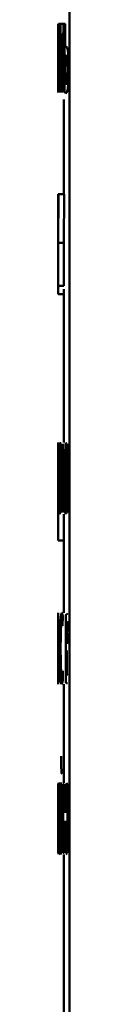
# Paper-space layout 'Лист1' of a CAD drawing. Units: millimetres. Extents: x -6732 to 4522, y -3220 to 3441.
# Drawn here: x 2912 to 2912, y 2718 to 2735 of the extents above; entities that cross this region are included whole.
import ezdxf

# ---------------------------------------------------------------- set-up
doc = ezdxf.new("R2010")
doc.units = ezdxf.units.MM

psp = doc.layouts.new('Лист1')

# ---------------------------------------------------------------- linework, layer by layer
at = {"color": 7, "linetype": 'Continuous', "lineweight": 50}
for p, q in [((2912.071, 3260.34), (2912.071, 2150.34)), ((2911.872, 2735.149), (2911.871, 2734.629)), ((2911.873, 2735.149), (2911.872, 2735.149)), ((2911.874, 2733.955), (2911.873, 2735.149)), ((2911.878, 2735.149), (2911.878, 2733.955)), ((2911.882, 2735.149), (2911.878, 2735.149)), ((2911.882, 2734.646), (2911.882, 2735.149)), ((2911.898, 2735.149), (2911.882, 2735.149)), ((2911.898, 2735.149), (2911.886, 2734.532)), ((2911.907, 2735.149), (2911.898, 2735.149)), ((2911.907, 2733.955), (2911.907, 2735.149)), ((2911.915, 2735.149), (2911.907, 2735.149)), ((2911.915, 2735.149), (2911.915, 2734.977)), ((2911.968, 2735.149), (2911.915, 2735.149)), ((2911.968, 2734.977), (2911.968, 2735.149)), ((2911.981, 2735.149), (2911.968, 2735.149)), ((2911.981, 2735.149), (2911.981, 2733.96)), ((2911.996, 2735.149), (2911.981, 2735.149)), ((2911.996, 2734.744), (2911.996, 2735.149)), ((2911.871, 2734.565), (2911.872, 2734.952)), ((2911.872, 2734.952), (2911.872, 2734.525)), ((2911.872, 2734.952), (2911.872, 2734.952)), ((2911.893, 2734.579), (2911.899, 2734.95)), ((2911.9, 2734.95), (2911.899, 2734.461)), ((2911.9, 2734.95), (2911.899, 2734.95)), ((2911.933, 2734.977), (2911.915, 2734.977)), ((2911.933, 2734.977), (2911.933, 2733.955)), ((2911.945, 2733.955), (2911.945, 2734.977)), ((2911.968, 2734.977), (2911.945, 2734.977)), ((2911.981, 2734.977), (2911.968, 2734.977)), ((2911.871, 2734.791), (2911.871, 2734.327)), ((2912.012, 2734.757), (2911.996, 2734.744)), ((2911.882, 2734.167), (2911.882, 2734.646)), ((2912.008, 2734.602), (2911.996, 2734.589)), ((2911.996, 2734.589), (2911.996, 2734.105)), ((2911.872, 2733.962), (2911.871, 2734.565)), ((2911.872, 2734.525), (2911.872, 2733.955)), ((2911.883, 2733.955), (2911.893, 2734.579)), ((2911.899, 2734.461), (2911.899, 2733.955)), ((2911.882, 2734.164), (2911.882, 2734.167)), ((2911.996, 2734.105), (2912.009, 2734.095)), ((2911.981, 2733.96), (2912.004, 2733.942)), ((2911.971, 2733.834), (2911.971, 2732.186)), ((2911.872, 2731.48), (2911.871, 2732.186)), ((2911.971, 2732.186), (2911.871, 2732.186)), ((2911.875, 2732.186), (2911.873, 2731.485)), ((2911.874, 2731.334), (2911.879, 2732.186)), ((2911.879, 2732.186), (2911.875, 2732.186)), ((2911.979, 2732.186), (2911.879, 2732.186)), ((2911.974, 2731.334), (2911.979, 2732.186)), ((2911.871, 2731.998), (2911.871, 2731.422)), ((2911.873, 2731.485), (2911.872, 2731.235)), ((2911.872, 2731.235), (2911.872, 2731.48)), ((2911.872, 2731.422), (2911.872, 2731.085)), ((2911.974, 2731.334), (2911.874, 2731.334)), ((2911.872, 2731.235), (2911.872, 2731.235)), ((2911.872, 2731.085), (2911.872, 2731.028)), ((2911.872, 2731.028), (2911.872, 2730.976)), ((2911.971, 2730.586), (2911.871, 2730.586)), ((2911.971, 2730.529), (2911.971, 2727.861)), ((2911.972, 2730.445), (2911.872, 2730.445)), ((2911.871, 2727.834), (2911.871, 2726.15)), ((2911.872, 2727.629), (2911.872, 2727.834)), ((2911.891, 2727.755), (2911.893, 2727.612)), ((2911.944, 2727.834), (2911.939, 2726.639)), ((2911.974, 2727.232), (2911.96, 2727.834)), ((2912.006, 2727.834), (2911.992, 2727.313)), ((2912.013, 2727.828), (2912.005, 2727.861)), ((2912.028, 2727.834), (2912.006, 2727.834)), ((2912.035, 2726.639), (2912.028, 2727.834)), ((2912.062, 2727.834), (2912.053, 2726.639)), ((2911.952, 2727.205), (2911.953, 2727.634)), ((2911.954, 2727.634), (2911.953, 2727.634)), ((2911.954, 2727.634), (2911.961, 2727.237)), ((2912.003, 2727.249), (2912.013, 2727.637)), ((2912.014, 2727.637), (2912.013, 2727.637)), ((2912.014, 2727.637), (2912.016, 2727.21)), ((2911.872, 2727.419), (2911.872, 2727.33)), ((2911.915, 2727.424), (2911.915, 2727.399)), ((2911.872, 2727.33), (2911.872, 2727.125)), ((2911.915, 2727.042), (2911.915, 2727.249)), ((2911.924, 2726.926), (2911.924, 2727.372)), ((2911.961, 2727.237), (2911.975, 2726.647)), ((2911.981, 2726.903), (2911.974, 2727.232)), ((2911.992, 2727.313), (2911.982, 2726.903)), ((2911.986, 2726.647), (2912.003, 2727.249)), ((2912.016, 2727.21), (2912.018, 2726.639)), ((2911.872, 2727.125), (2911.872, 2727.036)), ((2911.914, 2726.972), (2911.915, 2727.042)), ((2911.95, 2726.639), (2911.952, 2727.205)), ((2911.925, 2726.639), (2911.924, 2726.926)), ((2911.982, 2726.903), (2911.981, 2726.903)), ((2911.872, 2726.15), (2911.872, 2726.799)), ((2911.915, 2726.789), (2911.916, 2726.639)), ((2911.915, 2726.789), (2911.915, 2726.789)), ((2911.972, 2726.15), (2911.972, 2726.612)), ((2911.986, 2726.647), (2911.975, 2726.647)), ((2912.035, 2726.639), (2912.018, 2726.639)), ((2911.872, 2726.15), (2911.871, 2726.15)), ((2911.972, 2726.15), (2911.872, 2726.15)), ((2911.971, 2726.15), (2911.971, 2724.895)), ((2911.871, 2724.871), (2911.871, 2723.681)), ((2911.872, 2724.466), (2911.872, 2724.871)), ((2911.951, 2724.666), (2911.954, 2724.834)), ((2912.039, 2724.883), (2912.008, 2724.856)), ((2912.008, 2724.856), (2912.008, 2723.676)), ((2912.039, 2724.733), (2912.025, 2724.723)), ((2912.025, 2724.723), (2912.025, 2724.369)), ((2911.874, 2724.478), (2911.872, 2724.466)), ((2911.874, 2724.323), (2911.872, 2724.311)), ((2911.872, 2724.311), (2911.872, 2723.826)), ((2912.038, 2724.369), (2912.025, 2724.369)), ((2912.065, 2724.31), (2912.065, 2724.315)), ((2912.038, 2724.227), (2912.024, 2724.227)), ((2912.024, 2724.227), (2912.024, 2723.819)), ((2911.872, 2723.826), (2911.874, 2723.816)), ((2911.954, 2723.72), (2911.952, 2723.883)), ((2912.024, 2723.819), (2912.039, 2723.809)), ((2911.871, 2723.681), (2911.873, 2723.664)), ((2911.971, 2723.651), (2911.971, 2721.935)), ((2912.008, 2723.676), (2912.035, 2723.661)), ((2911.876, 2721.367), (2911.872, 2721.907)), ((2911.963, 2721.907), (2911.963, 2720.713)), ((2911.977, 2721.907), (2911.963, 2721.907)), ((2911.977, 2721.426), (2911.977, 2721.907)), ((2912.028, 2721.901), (2912.019, 2721.935)), ((2912.02, 2721.907), (2912.02, 2721.426)), ((2912.038, 2721.907), (2912.02, 2721.907)), ((2912.038, 2720.713), (2912.038, 2721.907)), ((2911.875, 2721.824), (2911.875, 2721.69)), ((2911.902, 2721.829), (2911.904, 2721.685)), ((2911.877, 2721.406), (2911.877, 2721.258)), ((2911.93, 2721.497), (2911.93, 2721.473)), ((2911.942, 2720.999), (2911.942, 2721.446)), ((2912.02, 2721.426), (2911.977, 2721.426)), ((2911.879, 2721.258), (2911.877, 2721.258)), ((2911.884, 2721.342), (2911.884, 2721.347)), ((2911.931, 2721.115), (2911.931, 2721.322)), ((2912.02, 2721.253), (2911.977, 2721.253)), ((2911.977, 2720.713), (2911.977, 2721.253)), ((2912.02, 2721.253), (2912.02, 2720.713)), ((2911.93, 2721.046), (2911.931, 2721.115)), ((2911.872, 2720.713), (2911.872, 2721.004)), ((2911.875, 2720.929), (2911.874, 2720.784)), ((2911.943, 2720.713), (2911.942, 2720.999)), ((2911.931, 2720.863), (2911.932, 2720.713)), ((2911.931, 2720.863), (2911.931, 2720.863)), ((2911.943, 2720.713), (2911.932, 2720.713)), ((2911.977, 2720.713), (2911.963, 2720.713)), ((2912.038, 2720.713), (2912.02, 2720.713)), ((2912.064, 2720.848), (2912.057, 2720.713)), ((2912.079, 2720.713), (2912.057, 2720.713)), ((2911.971, 2720.685), (2911.971, 2717.58))]:
    psp.add_line(p, q, dxfattribs=at)
for points, knots in [([(2912.059, 2734.354), (2912.059, 2734.389), (2912.058, 2734.455), (2912.055, 2734.547), (2912.05, 2734.623), (2912.041, 2734.695), (2912.028, 2734.748), (2912.017, 2734.754), (2912.012, 2734.757)], [0, 0, 0, 0, 0.133849, 0.255559, 0.3742, 0.499512, 0.725138, 1, 1, 1, 1]), ([(2912.039, 2734.349), (2912.039, 2734.372), (2912.039, 2734.414), (2912.037, 2734.473), (2912.033, 2734.521), (2912.027, 2734.564), (2912.019, 2734.596), (2912.012, 2734.6), (2912.008, 2734.602)], [0, 0, 0, 0, 0.129772, 0.248273, 0.368213, 0.499221, 0.726612, 1, 1, 1, 1]), ([(2911.886, 2734.532), (2911.885, 2734.472), (2911.884, 2734.351), (2911.882, 2734.226), (2911.882, 2734.164)], [0, 0, 0, 0, 0.5000038, 1, 1, 1, 1]), ([(2912.009, 2734.095), (2912.012, 2734.097), (2912.019, 2734.101), (2912.027, 2734.135), (2912.033, 2734.18), (2912.037, 2734.228), (2912.039, 2734.286), (2912.039, 2734.328), (2912.039, 2734.349)], [0, 0, 0, 0, 0.269239, 0.49943, 0.631746, 0.752542, 0.871836, 1, 1, 1, 1]), ([(2912.047, 2734.08), (2912.049, 2734.099), (2912.053, 2734.134), (2912.056, 2734.201), (2912.058, 2734.275), (2912.059, 2734.327), (2912.059, 2734.354)], [0, 0, 0, 0, 0.258256, 0.500133, 0.740399, 1, 1, 1, 1]), ([(2912.004, 2733.942), (2912.013, 2733.947), (2912.024, 2733.954), (2912.039, 2734.013), (2912.045, 2734.059), (2912.047, 2734.08)], [0, 0, 0, 0, 0.565813, 0.795548, 1, 1, 1, 1]), ([(2911.871, 2730.586), (2911.872, 2730.638), (2911.872, 2730.743), (2911.873, 2731.001), (2911.874, 2731.201), (2911.874, 2731.334)], [0, 0, 0, 0, 0.249595, 0.499689, 1, 1, 1, 1]), ([(2911.971, 2730.586), (2911.972, 2730.638), (2911.972, 2730.743), (2911.973, 2731.001), (2911.974, 2731.201), (2911.974, 2731.334)], [0, 0, 0, 0, 0.249492, 0.499588, 1, 1, 1, 1]), ([(2911.872, 2730.976), (2911.871, 2730.931), (2911.871, 2730.839), (2911.871, 2730.769), (2911.871, 2730.734)], [0, 0, 0, 0, 0.500022, 1, 1, 1, 1]), ([(2911.872, 2730.445), (2911.872, 2730.46), (2911.871, 2730.49), (2911.871, 2730.554), (2911.871, 2730.586)], [0, 0, 0, 0, 0.499693, 1, 1, 1, 1]), ([(2911.875, 2727.861), (2911.874, 2727.859), (2911.873, 2727.854), (2911.872, 2727.808), (2911.872, 2727.733), (2911.872, 2727.665), (2911.872, 2727.629)], [0, 0, 0, 0, 0.263494, 0.506387, 0.745916, 1, 1, 1, 1]), ([(2911.884, 2727.254), (2911.884, 2727.327), (2911.884, 2727.475), (2911.882, 2727.646), (2911.88, 2727.754), (2911.878, 2727.815), (2911.876, 2727.854), (2911.875, 2727.859), (2911.875, 2727.861)], [0, 0, 0, 0, 0.249788, 0.499079, 0.625848, 0.749471, 0.872814, 1, 1, 1, 1]), ([(2911.905, 2727.861), (2911.902, 2727.857), (2911.897, 2727.849), (2911.893, 2727.787), (2911.891, 2727.755)], [0, 0, 0, 0, 0.500478, 1, 1, 1, 1]), ([(2911.924, 2727.372), (2911.924, 2727.442), (2911.924, 2727.542), (2911.922, 2727.661), (2911.919, 2727.733), (2911.916, 2727.791), (2911.911, 2727.85), (2911.907, 2727.856), (2911.905, 2727.861)], [0, 0, 0, 0, 0.273316, 0.390416, 0.499958, 0.613329, 0.730512, 1, 1, 1, 1]), ([(2911.874, 2727.689), (2911.874, 2727.684), (2911.873, 2727.676), (2911.872, 2727.615), (2911.872, 2727.528), (2911.872, 2727.456), (2911.872, 2727.419)], [0, 0, 0, 0, 0.250071, 0.499849, 0.746172, 1, 1, 1, 1]), ([(2911.879, 2727.244), (2911.879, 2727.297), (2911.879, 2727.403), (2911.878, 2727.528), (2911.877, 2727.609), (2911.876, 2727.655), (2911.875, 2727.684), (2911.874, 2727.687), (2911.874, 2727.689)], [0, 0, 0, 0, 0.249904, 0.499328, 0.626836, 0.749115, 0.871672, 1, 1, 1, 1]), ([(2911.893, 2727.612), (2911.894, 2727.638), (2911.897, 2727.689), (2911.901, 2727.697), (2911.903, 2727.701)], [0, 0, 0, 0, 0.49978, 1, 1, 1, 1]), ([(2911.903, 2727.701), (2911.905, 2727.698), (2911.907, 2727.695), (2911.91, 2727.663), (2911.912, 2727.631), (2911.913, 2727.591), (2911.914, 2727.523), (2911.914, 2727.465), (2911.915, 2727.424)], [0, 0, 0, 0, 0.271601, 0.388722, 0.500278, 0.611163, 0.728245, 1, 1, 1, 1]), ([(2911.915, 2727.399), (2911.911, 2727.397), (2911.904, 2727.392), (2911.897, 2727.34), (2911.893, 2727.265), (2911.89, 2727.179), (2911.889, 2727.073), (2911.889, 2726.995), (2911.889, 2726.955)], [0, 0, 0, 0, 0.275394, 0.500659, 0.635666, 0.756343, 0.873799, 1, 1, 1, 1]), ([(2911.874, 2726.612), (2911.875, 2726.614), (2911.876, 2726.619), (2911.878, 2726.659), (2911.879, 2726.722), (2911.882, 2726.832), (2911.884, 2727.013), (2911.884, 2727.17), (2911.884, 2727.254)], [0, 0, 0, 0, 0.1270691, 0.250571, 0.3751267, 0.5009322, 0.7347316, 1, 1, 1, 1]), ([(2911.874, 2726.782), (2911.874, 2726.784), (2911.875, 2726.787), (2911.876, 2726.816), (2911.877, 2726.863), (2911.878, 2726.944), (2911.879, 2727.074), (2911.879, 2727.185), (2911.879, 2727.244)], [0, 0, 0, 0, 0.129327, 0.250431, 0.373358, 0.500624, 0.731241, 1, 1, 1, 1]), ([(2911.915, 2727.249), (2911.912, 2727.248), (2911.906, 2727.247), (2911.901, 2727.207), (2911.898, 2727.152), (2911.896, 2727.103), (2911.895, 2727.044), (2911.895, 2727.002), (2911.895, 2726.98)], [0, 0, 0, 0, 0.344117, 0.601696, 0.706492, 0.802544, 0.897696, 1, 1, 1, 1]), ([(2911.872, 2727.036), (2911.872, 2727.001), (2911.872, 2726.93), (2911.872, 2726.849), (2911.873, 2726.792), (2911.874, 2726.785), (2911.874, 2726.782)], [0, 0, 0, 0, 0.2528968, 0.4997413, 0.7473829, 1, 1, 1, 1]), ([(2911.889, 2726.955), (2911.889, 2726.908), (2911.889, 2726.838), (2911.89, 2726.755), (2911.892, 2726.703), (2911.893, 2726.662), (2911.896, 2726.621), (2911.899, 2726.616), (2911.9, 2726.612)], [0, 0, 0, 0, 0.249003, 0.374803, 0.49934, 0.618371, 0.738575, 1, 1, 1, 1]), ([(2911.895, 2726.98), (2911.895, 2726.95), (2911.895, 2726.908), (2911.896, 2726.858), (2911.897, 2726.828), (2911.898, 2726.803), (2911.9, 2726.778), (2911.901, 2726.775), (2911.902, 2726.772)], [0, 0, 0, 0, 0.263887, 0.382128, 0.499647, 0.618012, 0.737577, 1, 1, 1, 1]), ([(2911.902, 2726.772), (2911.904, 2726.775), (2911.906, 2726.779), (2911.91, 2726.822), (2911.913, 2726.886), (2911.914, 2726.943), (2911.914, 2726.972)], [0, 0, 0, 0, 0.256655, 0.500261, 0.749069, 1, 1, 1, 1]), ([(2911.872, 2726.799), (2911.872, 2726.771), (2911.872, 2726.712), (2911.872, 2726.655), (2911.873, 2726.618), (2911.874, 2726.614), (2911.874, 2726.612)], [0, 0, 0, 0, 0.246762, 0.499449, 0.742922, 1, 1, 1, 1]), ([(2911.9, 2726.612), (2911.902, 2726.614), (2911.904, 2726.618), (2911.908, 2726.654), (2911.912, 2726.709), (2911.914, 2726.763), (2911.915, 2726.789)], [0, 0, 0, 0, 0.254707, 0.500295, 0.753553, 1, 1, 1, 1]), ([(2912, 2726.612), (2912.002, 2726.614), (2912.004, 2726.616), (2912.006, 2726.638), (2912.007, 2726.647)], [0, 0, 0, 0, 0.598914, 1, 1, 1, 1]), ([(2911.872, 2724.834), (2911.872, 2724.852), (2911.872, 2724.888), (2911.873, 2724.893), (2911.874, 2724.895)], [0, 0, 0, 0, 0.499639, 1, 1, 1, 1]), ([(2911.937, 2724.895), (2911.932, 2724.888), (2911.926, 2724.878), (2911.919, 2724.803), (2911.914, 2724.724), (2911.911, 2724.626), (2911.907, 2724.473), (2911.907, 2724.346), (2911.907, 2724.261)], [0, 0, 0, 0, 0.249891, 0.37653, 0.500427, 0.624367, 0.750725, 1, 1, 1, 1]), ([(2911.954, 2724.834), (2911.951, 2724.852), (2911.946, 2724.888), (2911.94, 2724.893), (2911.937, 2724.895)], [0, 0, 0, 0, 0.499643, 1, 1, 1, 1]), ([(2911.916, 2724.271), (2911.916, 2724.329), (2911.917, 2724.417), (2911.919, 2724.524), (2911.921, 2724.596), (2911.924, 2724.654), (2911.929, 2724.71), (2911.934, 2724.718), (2911.937, 2724.723)], [0, 0, 0, 0, 0.249596, 0.377309, 0.499923, 0.624735, 0.750363, 1, 1, 1, 1]), ([(2911.937, 2724.723), (2911.94, 2724.721), (2911.944, 2724.718), (2911.949, 2724.683), (2911.951, 2724.666)], [0, 0, 0, 0, 0.536003, 1, 1, 1, 1]), ([(2912.068, 2724.557), (2912.068, 2724.575), (2912.067, 2724.609), (2912.065, 2724.654), (2912.061, 2724.687), (2912.053, 2724.729), (2912.045, 2724.731), (2912.039, 2724.733)], [0, 0, 0, 0, 0.131125, 0.24924, 0.365264, 0.499622, 1, 1, 1, 1]), ([(2911.884, 2724.076), (2911.884, 2724.11), (2911.884, 2724.176), (2911.883, 2724.268), (2911.882, 2724.344), (2911.88, 2724.416), (2911.877, 2724.47), (2911.875, 2724.475), (2911.874, 2724.478)], [0, 0, 0, 0, 0.133908, 0.255645, 0.374269, 0.499513, 0.725095, 1, 1, 1, 1]), ([(2912.038, 2724.369), (2912.045, 2724.373), (2912.053, 2724.378), (2912.061, 2724.427), (2912.065, 2724.462), (2912.067, 2724.507), (2912.068, 2724.54), (2912.068, 2724.557)], [0, 0, 0, 0, 0.499928, 0.641692, 0.764265, 0.879009, 1, 1, 1, 1]), ([(2911.88, 2724.071), (2911.879, 2724.093), (2911.879, 2724.135), (2911.879, 2724.194), (2911.878, 2724.242), (2911.877, 2724.285), (2911.875, 2724.317), (2911.874, 2724.321), (2911.874, 2724.323)], [0, 0, 0, 0, 0.129838, 0.248367, 0.368287, 0.499222, 0.726552, 1, 1, 1, 1]), ([(2911.907, 2724.261), (2911.907, 2724.181), (2911.907, 2724.059), (2911.91, 2723.913), (2911.913, 2723.818), (2911.917, 2723.741), (2911.924, 2723.668), (2911.93, 2723.658), (2911.934, 2723.651)], [0, 0, 0, 0, 0.249452, 0.37647, 0.499723, 0.623663, 0.750197, 1, 1, 1, 1]), ([(2911.937, 2723.824), (2911.934, 2723.829), (2911.929, 2723.838), (2911.924, 2723.894), (2911.921, 2723.952), (2911.919, 2724.021), (2911.917, 2724.126), (2911.916, 2724.212), (2911.916, 2724.271)], [0, 0, 0, 0, 0.249574, 0.375227, 0.500083, 0.624519, 0.745909, 1, 1, 1, 1]), ([(2911.874, 2723.816), (2911.874, 2723.818), (2911.875, 2723.822), (2911.877, 2723.856), (2911.878, 2723.901), (2911.879, 2723.949), (2911.879, 2724.007), (2911.879, 2724.049), (2911.88, 2724.071)], [0, 0, 0, 0, 0.269236, 0.499433, 0.631682, 0.752464, 0.871787, 1, 1, 1, 1]), ([(2911.881, 2723.801), (2911.882, 2723.82), (2911.883, 2723.856), (2911.884, 2723.922), (2911.884, 2723.996), (2911.884, 2724.049), (2911.884, 2724.076)], [0, 0, 0, 0, 0.258136, 0.500126, 0.740272, 1, 1, 1, 1]), ([(2911.873, 2723.664), (2911.875, 2723.668), (2911.876, 2723.675), (2911.879, 2723.734), (2911.881, 2723.78), (2911.881, 2723.801)], [0, 0, 0, 0, 0.566017, 0.795706, 1, 1, 1, 1]), ([(2911.952, 2723.883), (2911.949, 2723.866), (2911.944, 2723.831), (2911.939, 2723.826), (2911.937, 2723.824)], [0, 0, 0, 0, 0.500038, 1, 1, 1, 1]), ([(2911.874, 2723.651), (2911.873, 2723.653), (2911.872, 2723.658), (2911.872, 2723.7), (2911.872, 2723.72)], [0, 0, 0, 0, 0.500489, 1, 1, 1, 1]), ([(2911.934, 2723.651), (2911.938, 2723.653), (2911.944, 2723.658), (2911.951, 2723.7), (2911.954, 2723.72)], [0, 0, 0, 0, 0.500489, 1, 1, 1, 1]), ([(2911.942, 2722.088), (2911.939, 2722.091), (2911.935, 2722.096), (2911.931, 2722.131), (2911.929, 2722.165), (2911.927, 2722.21), (2911.925, 2722.284), (2911.925, 2722.349), (2911.924, 2722.394)], [0, 0, 0, 0, 0.266578, 0.385443, 0.500505, 0.61639, 0.735021, 1, 1, 1, 1]), ([(2911.881, 2721.932), (2911.88, 2721.928), (2911.877, 2721.919), (2911.875, 2721.855), (2911.875, 2721.824)], [0, 0, 0, 0, 0.507542, 1, 1, 1, 1]), ([(2911.892, 2721.619), (2911.891, 2721.644), (2911.891, 2721.692), (2911.891, 2721.759), (2911.889, 2721.817), (2911.887, 2721.877), (2911.884, 2721.923), (2911.882, 2721.929), (2911.881, 2721.932)], [0, 0, 0, 0, 0.130373, 0.25159, 0.371945, 0.499899, 0.749641, 1, 1, 1, 1]), ([(2911.919, 2721.935), (2911.916, 2721.931), (2911.909, 2721.922), (2911.905, 2721.86), (2911.902, 2721.829)], [0, 0, 0, 0, 0.500471, 1, 1, 1, 1]), ([(2911.942, 2721.446), (2911.942, 2721.516), (2911.941, 2721.616), (2911.939, 2721.734), (2911.936, 2721.806), (2911.933, 2721.864), (2911.927, 2721.923), (2911.922, 2721.93), (2911.919, 2721.935)], [0, 0, 0, 0, 0.273301, 0.390396, 0.499953, 0.61328, 0.730458, 1, 1, 1, 1]), ([(2911.875, 2721.69), (2911.876, 2721.714), (2911.877, 2721.761), (2911.879, 2721.77), (2911.88, 2721.774)], [0, 0, 0, 0, 0.500025, 1, 1, 1, 1]), ([(2911.88, 2721.774), (2911.881, 2721.773), (2911.882, 2721.77), (2911.883, 2721.744), (2911.884, 2721.712), (2911.885, 2721.679), (2911.885, 2721.642), (2911.885, 2721.615), (2911.885, 2721.601)], [0, 0, 0, 0, 0.267445, 0.500081, 0.630594, 0.75174, 0.871992, 1, 1, 1, 1]), ([(2911.904, 2721.685), (2911.906, 2721.711), (2911.91, 2721.762), (2911.915, 2721.77), (2911.917, 2721.774)], [0, 0, 0, 0, 0.499775, 1, 1, 1, 1]), ([(2911.917, 2721.774), (2911.919, 2721.772), (2911.922, 2721.768), (2911.925, 2721.736), (2911.927, 2721.704), (2911.929, 2721.664), (2911.93, 2721.596), (2911.93, 2721.538), (2911.93, 2721.497)], [0, 0, 0, 0, 0.271601, 0.388722, 0.500278, 0.611163, 0.728245, 1, 1, 1, 1]), ([(2911.885, 2721.601), (2911.885, 2721.584), (2911.885, 2721.551), (2911.885, 2721.507), (2911.884, 2721.472), (2911.882, 2721.438), (2911.881, 2721.411), (2911.879, 2721.408), (2911.879, 2721.406)], [0, 0, 0, 0, 0.124362, 0.249155, 0.368451, 0.499353, 0.733696, 1, 1, 1, 1]), ([(2911.884, 2721.347), (2911.885, 2721.356), (2911.887, 2721.375), (2911.889, 2721.434), (2911.891, 2721.502), (2911.891, 2721.568), (2911.891, 2721.602), (2911.892, 2721.619)], [0, 0, 0, 0, 0.258297, 0.500742, 0.754515, 0.875583, 1, 1, 1, 1]), ([(2911.93, 2721.473), (2911.926, 2721.47), (2911.918, 2721.466), (2911.91, 2721.413), (2911.904, 2721.338), (2911.901, 2721.252), (2911.9, 2721.146), (2911.899, 2721.069), (2911.899, 2721.029)], [0, 0, 0, 0, 0.2754, 0.500659, 0.635676, 0.756355, 0.873806, 1, 1, 1, 1]), ([(2911.872, 2721.004), (2911.872, 2721.09), (2911.873, 2721.22), (2911.874, 2721.339), (2911.875, 2721.357), (2911.876, 2721.367)], [0, 0, 0, 0, 0.499661, 0.749744, 1, 1, 1, 1]), ([(2911.879, 2721.258), (2911.88, 2721.256), (2911.881, 2721.253), (2911.884, 2721.221), (2911.885, 2721.18), (2911.886, 2721.144), (2911.886, 2721.1), (2911.886, 2721.069), (2911.886, 2721.053)], [0, 0, 0, 0, 0.335951, 0.590422, 0.696057, 0.794573, 0.893425, 1, 1, 1, 1]), ([(2911.893, 2721.043), (2911.893, 2721.064), (2911.893, 2721.105), (2911.893, 2721.163), (2911.892, 2721.215), (2911.89, 2721.271), (2911.887, 2721.323), (2911.885, 2721.335), (2911.884, 2721.342)], [0, 0, 0, 0, 0.1288363, 0.2508941, 0.3725152, 0.500107, 0.7383457, 1, 1, 1, 1]), ([(2911.931, 2721.322), (2911.927, 2721.322), (2911.921, 2721.32), (2911.914, 2721.28), (2911.91, 2721.225), (2911.909, 2721.176), (2911.908, 2721.118), (2911.907, 2721.075), (2911.907, 2721.053)], [0, 0, 0, 0, 0.34407, 0.601609, 0.706398, 0.80246, 0.897644, 1, 1, 1, 1]), ([(2911.886, 2721.053), (2911.886, 2721.036), (2911.886, 2721.003), (2911.886, 2720.958), (2911.885, 2720.92), (2911.884, 2720.883), (2911.882, 2720.853), (2911.881, 2720.85), (2911.88, 2720.848)], [0, 0, 0, 0, 0.126655, 0.249454, 0.370092, 0.499569, 0.732139, 1, 1, 1, 1]), ([(2911.88, 2720.688), (2911.881, 2720.691), (2911.884, 2720.696), (2911.887, 2720.743), (2911.89, 2720.809), (2911.892, 2720.876), (2911.893, 2720.956), (2911.893, 2721.013), (2911.893, 2721.043)], [0, 0, 0, 0, 0.250463, 0.500372, 0.633218, 0.754219, 0.873082, 1, 1, 1, 1]), ([(2911.907, 2721.053), (2911.908, 2721.024), (2911.908, 2720.981), (2911.909, 2720.932), (2911.91, 2720.901), (2911.911, 2720.876), (2911.913, 2720.851), (2911.915, 2720.848), (2911.916, 2720.846)], [0, 0, 0, 0, 0.263836, 0.382089, 0.499647, 0.618051, 0.73763, 1, 1, 1, 1]), ([(2911.916, 2720.846), (2911.918, 2720.848), (2911.92, 2720.853), (2911.925, 2720.895), (2911.928, 2720.959), (2911.929, 2721.017), (2911.93, 2721.046)], [0, 0, 0, 0, 0.256618, 0.500258, 0.74909, 1, 1, 1, 1]), ([(2911.88, 2720.848), (2911.879, 2720.852), (2911.877, 2720.86), (2911.875, 2720.906), (2911.875, 2720.929)], [0, 0, 0, 0, 0.499996, 1, 1, 1, 1]), ([(2911.899, 2721.029), (2911.899, 2720.982), (2911.9, 2720.911), (2911.901, 2720.829), (2911.903, 2720.776), (2911.905, 2720.735), (2911.908, 2720.695), (2911.912, 2720.689), (2911.914, 2720.685)], [0, 0, 0, 0, 0.249004, 0.3748064, 0.4993412, 0.6183885, 0.7385955, 1, 1, 1, 1]), ([(2911.874, 2720.784), (2911.875, 2720.756), (2911.876, 2720.7), (2911.879, 2720.692), (2911.88, 2720.688)], [0, 0, 0, 0, 0.499783, 1, 1, 1, 1]), ([(2911.914, 2720.685), (2911.915, 2720.687), (2911.918, 2720.692), (2911.923, 2720.727), (2911.928, 2720.782), (2911.93, 2720.836), (2911.931, 2720.863)], [0, 0, 0, 0, 0.254682, 0.500293, 0.753489, 1, 1, 1, 1]), ([(2912.014, 2720.685), (2912.015, 2720.687), (2912.018, 2720.691), (2912.021, 2720.717), (2912.023, 2720.73)], [0, 0, 0, 0, 0.510408, 1, 1, 1, 1])]:
    psp.add_open_spline(points, degree=3, knots=knots, dxfattribs=at)

doc.saveas('drawing.dxf')
